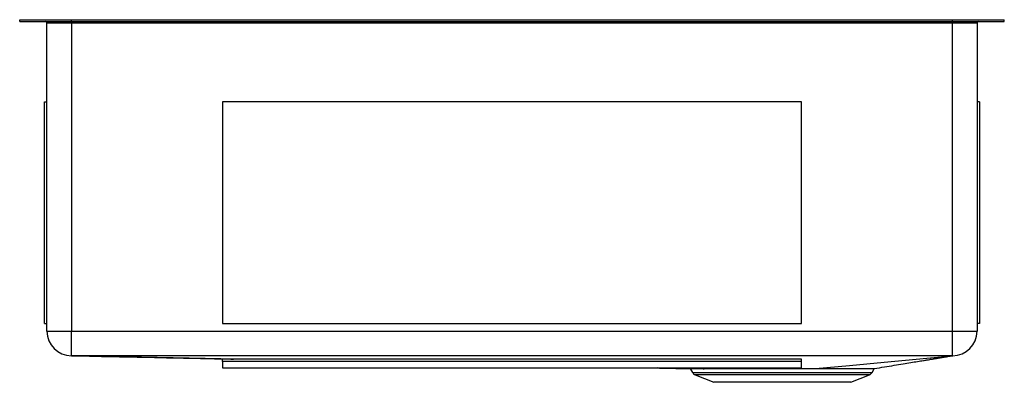
# Model space of a CAD drawing. Units: inches. Extents: x -12.8 to 12.8, y -9.4 to 0.
import ezdxf

# ---------------------------------------------------------------- set-up
doc = ezdxf.new("R2010")
doc.units = ezdxf.units.IN
doc.header["$MEASUREMENT"] = 0

# ---------------------------------------------------------------- blocks, each defined once
blk = doc.blocks.new('ECTRU24179R_front')
at = {"color": 7, "linetype": 'Continuous', "lineweight": 25}
for p, q in [((-12.75, 0), (-12.75, 0.046)), ((-12.75, 0.046), (-11.409, 0.046)), ((-12.75, 0), (-11.409, 0)), ((-11.409, 0), (-11.409, 0.046)), ((-11.409, 0.046), (11.409, 0.046)), ((-11.409, 0), (11.409, 0)), ((-11.409, 0), (-11.409, -0.046)), ((11.409, 0), (11.409, 0.046)), ((11.409, 0.046), (12.75, 0.046)), ((11.409, 0), (12.75, 0)), ((11.409, 0), (11.409, -0.046)), ((12.75, 0), (12.75, 0.046)), ((-11.409, -0.046), (-12.046, -0.046)), ((-12.046, -8.027), (-12.046, -0.046)), ((11.409, -0.046), (-11.409, -0.046)), ((-11.409, -0.046), (-11.409, -8.027)), ((12.046, -0.046), (11.409, -0.046)), ((11.409, -8.027), (11.409, -0.046)), ((12.046, -0.046), (12.046, -8.027)), ((-12.109, -2.08), (-12.046, -2.08)), ((-12.109, -7.828), (-12.109, -2.08)), ((-7.5, -2.08), (-7.5, -7.828)), ((7.5, -2.08), (-7.5, -2.08)), ((7.5, -7.828), (7.5, -2.08)), ((12.109, -2.08), (12.046, -2.08)), ((12.109, -2.08), (12.109, -7.828)), ((-12.109, -7.828), (-12.046, -7.828)), ((-7.5, -7.828), (7.5, -7.828)), ((12.109, -7.828), (12.046, -7.828)), ((-12.046, -8.027), (-11.409, -8.027)), ((-11.409, -8.663), (-11.409, -8.027)), ((-11.409, -8.027), (11.409, -8.027)), ((11.409, -8.027), (12.046, -8.027)), ((-11.41, -8.663), (-11.41, -8.663)), ((-7.5, -8.814), (-7.5, -8.751)), ((7.5, -8.751), (-7.5, -8.751)), ((7.5, -8.814), (-7.5, -8.814)), ((-7.5, -8.814), (-7.5, -8.975)), ((7.5, -8.814), (7.5, -8.751)), ((7.5, -8.975), (7.5, -8.814)), ((-7.5, -8.975), (7.5, -8.975)), ((4.969, -8.999), (3.759, -8.975)), ((4.625, -9.008), (4.675, -9.097)), ((4.743, -9.157), (5.229, -9.353)), ((8.771, -9.353), (9.257, -9.157)), ((9.325, -9.097), (9.378, -9.003)), ((7, -9.353), (5.229, -9.353)), ((8.771, -9.353), (7, -9.353))]:
    blk.add_line(p, q, dxfattribs=at)
at = {"color": 8, "linetype": 'Continuous', "lineweight": 25}
for p, q in [((4.675, -9.097), (7, -9.097)), ((7, -9.157), (4.743, -9.157)), ((7, -9.097), (9.325, -9.097)), ((9.257, -9.157), (7, -9.157))]:
    blk.add_line(p, q, dxfattribs=at)
at = {"color": 7, "linetype": 'Continuous', "lineweight": 25, "flags": 128}
for points in [[(11.409, -8.663), (11.409, -8.655), (11.409, -8.632), (11.409, -8.594), (11.409, -8.541), (11.409, -8.477), (11.409, -8.401), (11.409, -8.315), (11.409, -8.223), (11.409, -8.126), (11.409, -8.027)], [(-7.126, -8.751), (-10.012, -8.692), (-11.41, -8.663)], [(11.409, -8.663), (10.186, -8.663), (5.093, -8.663), (0, -8.663), (-1.273, -8.663), (-6.367, -8.663), (-11.409, -8.663)], [(7.862, -8.999), (8.745, -8.915), (9.637, -8.831), (10.742, -8.727), (11.412, -8.663)]]:
    blk.add_lwpolyline(points, dxfattribs=at)
at = {"color": 7, "linetype": 'Continuous', "lineweight": 25}
for centre, radius, start, end in [((-12.092, -0.046), 0.046, 0, 90), ((12.092, -0.046), 0.046, 90, 180), ((-11.409, -8.027), 0.637, 180, 269.9566), ((11.409, -8.027), 0.637, 270.1994, 0), ((4.795, -9.029), 0.138, 209.5778, 247.9683), ((9.205, -9.029), 0.138, 292.0317, 330.4222)]:
    blk.add_arc(centre, radius, start, end, dxfattribs=at)
for points, knots in [([(-11.41, -8.663), (-10.996, -8.672), (-10.18, -8.689), (-8.966, -8.714), (-7.982, -8.735), (-7.4, -8.747), (-7.214, -8.751)], [0, 0, 0, 0, 0.29894, 0.588341, 0.868412, 1, 1, 1, 1]), ([(9.389, -8.995), (9.474, -8.981), (9.642, -8.953), (9.889, -8.913), (10.119, -8.875), (10.321, -8.842), (10.496, -8.813), (10.635, -8.791), (10.742, -8.773), (10.809, -8.762), (10.862, -8.753), (10.898, -8.748), (10.935, -8.742), (10.975, -8.735), (11.019, -8.728), (11.066, -8.72), (11.117, -8.712), (11.17, -8.703), (11.227, -8.694), (11.288, -8.684), (11.351, -8.673), (11.392, -8.667), (11.413, -8.663)], [0, 0, 0, 0, 0.08188, 0.1630936, 0.234873, 0.297664, 0.3518356, 0.3976884, 0.4267653, 0.451381, 0.4621505, 0.475977, 0.4955002, 0.5212419, 0.5536285, 0.5930763, 0.6400193, 0.694922, 0.7582855, 0.8306515, 0.9126071, 1, 1, 1, 1]), ([(11.413, -8.663), (11.413, -8.663), (11.413, -8.663), (11.413, -8.663), (11.413, -8.663), (11.412, -8.663), (11.412, -8.663), (11.412, -8.663)], [0, 0, 0, 0, 0.002499, 0.163082, 0.323664, 0.484247, 1, 1, 1, 1]), ([(3.432, -8.975), (3.579, -8.978), (3.974, -8.986), (4.369, -8.994), (4.617, -8.999)], [0, 0, 0, 0, 0.372358, 1, 1, 1, 1]), ([(4.617, -8.999), (4.615, -8.999), (4.612, -8.999), (4.626, -8.999), (4.651, -8.999), (4.697, -8.999), (4.76, -8.999), (4.847, -8.999), (4.925, -8.999), (4.969, -8.999)], [0, 0, 0, 0, 0.099284, 0.189195, 0.339392, 0.489589, 0.644148, 0.798707, 1, 1, 1, 1]), ([(4.981, -9.008), (4.947, -9.008), (4.88, -9.007), (4.797, -9.007), (4.728, -9.007), (4.671, -9.007), (4.637, -9.007), (4.623, -9.007), (4.625, -9.007), (4.626, -9.007)], [0, 0, 0, 0, 0.150984, 0.303042, 0.458486, 0.615102, 0.80855, 0.959542, 1, 1, 1, 1]), ([(4.969, -8.999), (5.043, -8.999), (5.125, -8.999), (5.262, -8.999), (5.31, -8.999), (5.385, -8.999), (5.411, -8.999), (5.463, -8.999), (5.49, -8.999), (5.627, -8.999), (5.742, -8.999), (5.923, -8.999), (5.985, -8.999), (6.079, -8.999), (6.111, -8.999), (6.176, -8.999), (6.209, -8.999), (6.374, -8.999), (6.507, -8.999), (6.711, -8.999), (6.779, -8.999), (6.883, -8.999), (6.917, -8.999), (6.987, -8.999), (7.022, -8.999), (7.195, -8.999), (7.331, -8.999), (7.6, -8.999), (7.732, -8.999), (7.862, -8.999)], [0, 0, 0, 0, 0.125, 0.125, 0.1875, 0.1875, 0.21875, 0.21875, 0.25, 0.25, 0.375, 0.375, 0.4375, 0.4375, 0.46875, 0.46875, 0.5, 0.5, 0.625, 0.625, 0.6875, 0.6875, 0.71875, 0.71875, 0.75, 0.75, 0.875, 0.875, 1, 1, 1, 1]), ([(4.981, -9.008), (4.98, -9.005), (4.978, -9.003), (4.974, -9), (4.972, -9), (4.969, -8.999)], [0, 0, 0, 0, 0.5, 0.5, 1, 1, 1, 1]), ([(7.857, -9.007), (7.728, -9.007), (7.597, -9.007), (7.396, -9.007), (7.329, -9.007), (7.192, -9.007), (7.124, -9.007), (7.02, -9.007), (6.985, -9.007), (6.916, -9.007), (6.882, -9.007), (6.779, -9.007), (6.711, -9.007), (6.509, -9.007), (6.376, -9.007), (6.212, -9.007), (6.18, -9.007), (6.115, -9.007), (6.084, -9.007), (5.989, -9.007), (5.928, -9.007), (5.748, -9.007), (5.634, -9.007), (5.498, -9.007), (5.472, -9.007), (5.42, -9.007), (5.394, -9.007), (5.32, -9.007), (5.272, -9.007), (5.136, -9.007), (5.054, -9.007), (4.981, -9.008)], [0, 0, 0, 0, 0.125, 0.125, 0.1875, 0.1875, 0.25, 0.25, 0.28125, 0.28125, 0.3125, 0.3125, 0.375, 0.375, 0.5, 0.5, 0.53125, 0.53125, 0.5625, 0.5625, 0.625, 0.625, 0.75, 0.75, 0.78125, 0.78125, 0.8125, 0.8125, 0.875, 0.875, 1, 1, 1, 1]), ([(7.862, -8.999), (7.861, -8.999), (7.86, -9), (7.858, -9.003), (7.858, -9.005), (7.857, -9.007)], [0, 0, 0, 0, 0.5, 0.5, 1, 1, 1, 1]), ([(7.862, -8.999), (7.923, -8.999), (8.046, -8.999), (8.222, -8.999), (8.392, -8.999), (8.502, -8.998), (8.606, -8.998), (8.705, -8.998), (8.84, -8.998), (8.963, -8.998), (9.072, -8.997), (9.165, -8.997), (9.243, -8.997), (9.305, -8.996), (9.351, -8.996), (9.379, -8.995), (9.391, -8.995), (9.389, -8.995), (9.388, -8.995)], [0, 0, 0, 0, 0.069214, 0.138429, 0.209654, 0.28088, 0.284132, 0.353369, 0.422606, 0.493856, 0.565105, 0.634382, 0.703658, 0.774951, 0.846243, 0.915546, 0.98485, 1, 1, 1, 1])]:
    blk.add_open_spline(points, degree=3, knots=knots, dxfattribs=at)
for points in [[(-11.41, -8.663), (-11.41, -8.663), (-11.41, -8.663), (-11.41, -8.663)], [(11.412, -8.663), (11.411, -8.663), (11.41, -8.663), (11.409, -8.663)], [(11.412, -8.663), (11.412, -8.663), (11.412, -8.663), (11.412, -8.663)]]:
    blk.add_open_spline(points, degree=3, dxfattribs=at)
at = {"color": 8, "linetype": 'Continuous', "lineweight": 25}
blk.add_open_spline([(9.377, -9.003), (9.378, -9.003), (9.38, -9.003), (9.368, -9.003), (9.341, -9.004), (9.295, -9.004), (9.234, -9.005), (9.156, -9.005), (9.063, -9.005), (8.956, -9.006), (8.835, -9.006), (8.7, -9.006), (8.553, -9.006), (8.395, -9.007), (8.226, -9.007), (8.047, -9.007), (7.921, -9.007), (7.857, -9.007)], degree=3, knots=[0, 0, 0, 0, 0.011436, 0.082778, 0.15412, 0.223387, 0.292654, 0.363931, 0.435208, 0.504416, 0.573624, 0.644839, 0.716054, 0.786002, 0.855949, 0.927975, 1, 1, 1, 1], dxfattribs=at)

msp = doc.modelspace()

# ---------------------------------------------------------------- block references
msp.add_blockref('ECTRU24179R_front', (0, 0))

doc.saveas('drawing.dxf')
